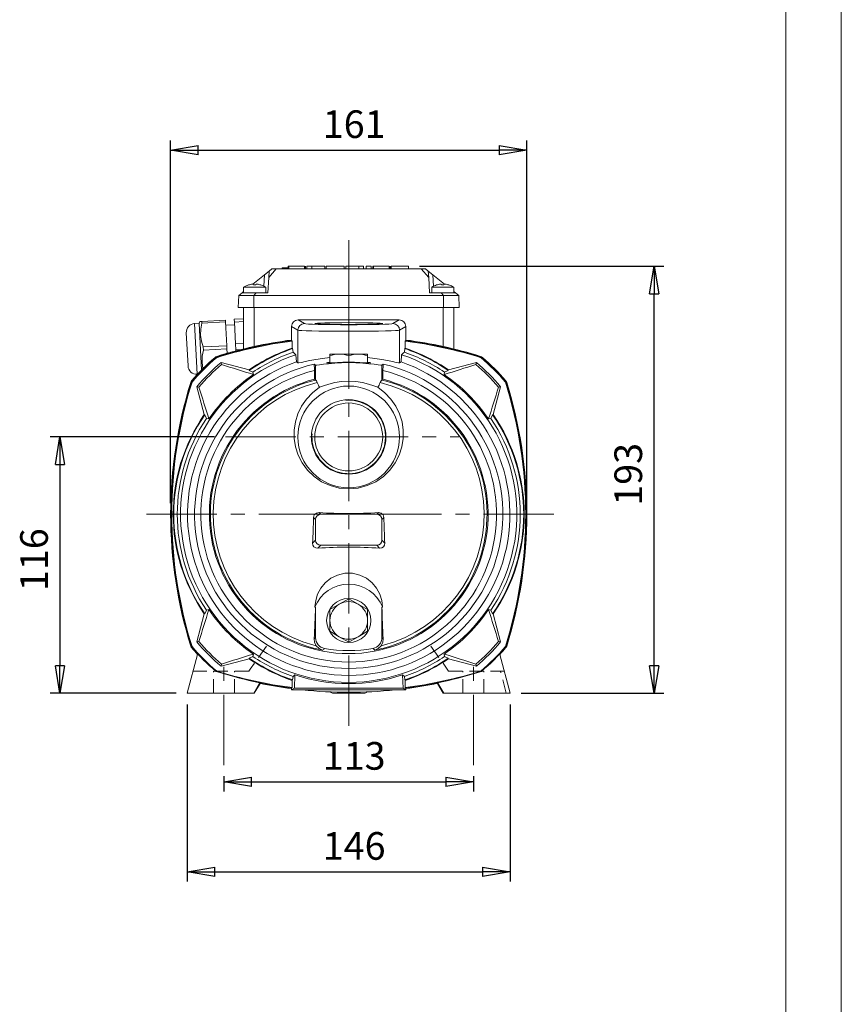
# Model space of a CAD drawing. Units: millimetres. Extents: x 0 to 210, y 0 to 297.
# Drawn here: x 136 to 210, y 119 to 208 of the extents above; entities that cross this region are included whole.
import ezdxf

# ---------------------------------------------------------------- set-up
doc = ezdxf.new("R2010")
doc.units = ezdxf.units.MM
doc.linetypes.add('CENTER', pattern=[10.16, 6.35, -1.27, 1.27, -1.27])
doc.linetypes.add('HIDDEN', pattern=[1.905, 1.27, -0.635])
doc.layers.add('1', color=3, linetype='Continuous')
doc.styles.add('SLDTEXTSTYLE0', font='TXT', dxfattribs={"width": 0.695402})
doc.styles.add('SLDTEXTSTYLE1', font='TXT', dxfattribs={"width": 0.605})
doc.dimstyles.new('SLDDIMSTYLE0', dxfattribs={"dimtxt": 2.5, "dimasz": 2.5, "dimexe": 0, "dimexo": 0.0625, "dimtad": 1, "dimdec": 0, "dimrnd": 1e-09, "dimzin": 12, "dimdsep": 46, "dimtxsty": 'SLDTEXTSTYLE0', "dimblk1": 'NONE', "dimblk2": 'NONE', "dimsah": 1, "dimcen": 0.09, "dimadec": 0, "dimazin": 3, "dimtfac": 1, "dimtdec": 3, "dimtofl": 0, "dimtmove": 0, "dimatfit": 3, "dimldrblk": 'NONE', "dimfxl": 0, "dimfrac": 2, "dimtolj": 1, "dimtzin": 12, "dimarcsym": 0})

# ---------------------------------------------------------------- blocks, each defined once
blk = doc.blocks.new('G')
at = {"layer": '1', "color": 250, "linetype": 'HIDDEN', "lineweight": 18}
for p, q in [((60.995, 151.292), (59.515, 149.201)), ((75.847, 151.292), (77.327, 149.201)), ((59.405, 149.01), (54.4, 149.01)), ((56.193, 147.02), (56.193, 149.01)), ((58.092, 147.02), (58.092, 149.01)), ((59.515, 149.201), (59.405, 149.01)), ((77.327, 149.201), (77.437, 149.01)), ((77.437, 149.01), (82.442, 149.01)), ((78.75, 147.02), (78.75, 149.01)), ((80.649, 147.02), (80.649, 149.01)), ((82.671, 147.02), (82.138, 149.01))]:
    blk.add_line(p, q, dxfattribs=at)
at = {"layer": '1', "color": 250, "linetype": 'CENTER', "lineweight": 18}
for p, q in [((57.142, 140.519), (57.142, 149.575)), ((79.7, 140.519), (79.7, 149.575))]:
    blk.add_line(p, q, dxfattribs=at)
at = {"layer": '1', "color": 250, "linetype": 'Continuous', "lineweight": 18}
for p, q in [((59.834, 147.02), (53.824, 147.02)), ((59.882, 147.02), (59.834, 147.02)), ((76.96, 147.02), (77.008, 147.02)), ((83.018, 147.02), (77.008, 147.02))]:
    blk.add_line(p, q, dxfattribs=at)
blk = doc.blocks.new('B')
at = {"layer": '1', "color": 250, "linetype": 'CENTER', "lineweight": 18}
for p, q in [((68.421, 145.978), (68.421, 189.912)), ((57.283, 172.109), (78.369, 172.109)), ((50.141, 165.109), (87.279, 165.109))]:
    blk.add_line(p, q, dxfattribs=at)
at = {"layer": '1', "color": 250, "linetype": 'Continuous', "lineweight": 18}
for p, q in [((60.807, 186.774), (61.224, 187.108)), ((61.192, 186.513), (61.856, 187.309)), ((61.192, 186.513), (61.224, 187.108)), ((61.224, 187.108), (61.475, 187.309)), ((61.475, 187.309), (61.856, 187.309)), ((61.856, 187.309), (68.421, 187.309)), ((62.415, 187.409), (63.015, 187.409)), ((62.415, 187.309), (62.415, 187.409)), ((62.96, 187.549), (63.015, 187.549)), ((62.96, 187.409), (62.96, 187.549)), ((63.015, 187.549), (64.436, 187.549)), ((63.015, 187.409), (63.015, 187.549)), ((63.015, 187.309), (63.015, 187.409)), ((64.436, 187.309), (64.436, 187.549)), ((64.516, 187.309), (64.516, 187.549)), ((64.643, 187.549), (65.08, 187.549)), ((64.643, 187.309), (64.643, 187.549)), ((65.08, 187.549), (66.252, 187.549)), ((65.08, 187.309), (65.08, 187.549)), ((66.252, 187.309), (66.252, 187.549)), ((66.398, 187.549), (66.396, 187.549)), ((66.396, 187.549), (66.396, 187.549)), ((66.396, 187.549), (66.4, 187.549)), ((66.396, 187.309), (66.396, 187.549)), ((66.4, 187.549), (66.406, 187.549)), ((66.406, 187.549), (66.414, 187.549)), ((66.414, 187.549), (66.426, 187.549)), ((66.426, 187.549), (66.44, 187.549)), ((66.44, 187.549), (66.457, 187.549)), ((66.457, 187.549), (66.476, 187.549)), ((66.476, 187.549), (66.498, 187.549)), ((66.498, 187.549), (66.523, 187.549)), ((66.523, 187.549), (66.55, 187.549)), ((66.55, 187.549), (66.58, 187.549)), ((66.58, 187.549), (66.612, 187.549)), ((66.612, 187.549), (66.647, 187.549)), ((66.647, 187.549), (66.685, 187.549)), ((66.685, 187.549), (66.725, 187.549)), ((66.725, 187.549), (66.767, 187.549)), ((66.767, 187.549), (66.812, 187.549)), ((66.812, 187.549), (66.86, 187.549)), ((66.86, 187.549), (66.91, 187.549)), ((66.91, 187.549), (66.962, 187.549)), ((66.962, 187.549), (67.017, 187.549)), ((67.017, 187.549), (67.074, 187.549)), ((67.074, 187.549), (67.134, 187.549)), ((67.134, 187.549), (67.197, 187.549)), ((67.197, 187.549), (67.26, 187.549)), ((67.26, 187.549), (67.321, 187.549)), ((67.321, 187.549), (67.38, 187.549)), ((67.38, 187.549), (67.437, 187.549)), ((67.437, 187.549), (67.492, 187.549)), ((67.492, 187.549), (67.545, 187.549)), ((67.545, 187.549), (67.595, 187.549)), ((67.595, 187.549), (67.644, 187.549)), ((67.644, 187.549), (67.689, 187.549)), ((67.689, 187.549), (67.732, 187.549)), ((67.732, 187.549), (67.773, 187.549)), ((67.773, 187.549), (67.811, 187.549)), ((67.811, 187.549), (67.845, 187.549)), ((67.845, 187.549), (67.877, 187.549)), ((67.877, 187.549), (67.907, 187.549)), ((67.907, 187.549), (67.932, 187.549)), ((67.932, 187.549), (67.955, 187.549)), ((67.955, 187.549), (67.975, 187.549)), ((67.975, 187.549), (67.991, 187.549)), ((67.991, 187.549), (68.004, 187.549)), ((68.004, 187.549), (68.013, 187.549)), ((68.013, 187.549), (68.019, 187.549)), ((68.019, 187.549), (68.021, 187.549)), ((68.021, 187.309), (68.021, 187.549)), ((68.161, 187.549), (69.338, 187.549)), ((68.161, 187.309), (68.161, 187.549)), ((68.421, 187.309), (74.986, 187.309)), ((68.421, 184.909), (68.421, 187.309)), ((69.338, 187.549), (69.344, 187.549)), ((69.338, 187.309), (69.338, 187.549)), ((69.344, 187.549), (69.753, 187.549)), ((69.344, 187.309), (69.344, 187.549)), ((69.753, 187.309), (69.753, 187.549)), ((69.988, 187.549), (70.44, 187.549)), ((69.988, 187.309), (69.988, 187.549)), ((70.44, 187.309), (70.44, 187.549)), ((70.612, 187.549), (70.666, 187.549)), ((70.612, 187.309), (70.612, 187.549)), ((70.666, 187.549), (72.088, 187.549)), ((70.666, 187.309), (70.666, 187.549)), ((72.088, 187.309), (72.088, 187.549)), ((72.168, 187.309), (72.168, 187.549)), ((72.255, 187.549), (72.264, 187.549)), ((72.255, 187.309), (72.255, 187.549)), ((72.264, 187.549), (73.83, 187.549)), ((72.264, 187.309), (72.264, 187.549)), ((73.83, 187.309), (73.83, 187.549)), ((74.986, 187.309), (75.367, 187.309)), ((75.65, 186.513), (74.986, 187.309)), ((75.618, 187.108), (75.367, 187.309)), ((75.65, 186.513), (75.618, 187.108)), ((76.035, 186.774), (75.618, 187.108)), ((59.75, 185.927), (60.807, 186.774)), ((60.753, 185.746), (60.807, 186.774)), ((61.192, 186.513), (61.121, 185.151)), ((75.65, 186.513), (75.721, 185.151)), ((76.089, 185.746), (76.035, 186.774)), ((77.092, 185.927), (76.035, 186.774)), ((58.781, 185.151), (58.921, 185.263)), ((58.921, 185.651), (60.921, 185.651)), ((58.921, 185.151), (58.921, 185.651)), ((59.371, 185.858), (59.371, 185.855)), ((59.763, 185.928), (59.701, 185.923)), ((59.792, 185.923), (59.763, 185.928)), ((59.821, 185.855), (59.792, 185.923)), ((60.021, 185.855), (60.05, 185.923)), ((60.079, 185.928), (60.05, 185.923)), ((60.141, 185.923), (60.079, 185.928)), ((60.471, 185.858), (60.471, 185.855)), ((60.921, 185.151), (60.921, 185.651)), ((75.921, 185.651), (77.921, 185.651)), ((75.921, 185.151), (75.921, 185.651)), ((76.371, 185.858), (76.371, 185.855)), ((76.763, 185.928), (76.701, 185.923)), ((76.792, 185.923), (76.763, 185.928)), ((76.821, 185.855), (76.792, 185.923)), ((77.021, 185.855), (77.05, 185.923)), ((77.079, 185.928), (77.05, 185.923)), ((77.141, 185.923), (77.079, 185.928)), ((77.471, 185.858), (77.471, 185.855)), ((77.921, 185.151), (77.921, 185.651)), ((78.061, 185.151), (77.921, 185.263)), ((58.421, 183.809), (58.479, 184.909)), ((58.479, 184.909), (58.781, 185.151)), ((58.479, 184.909), (59.853, 184.909)), ((58.781, 185.151), (60.055, 185.151)), ((59.851, 183.809), (59.853, 184.909)), ((59.853, 184.909), (60.055, 185.151)), ((59.853, 184.909), (68.421, 184.909)), ((60.055, 185.151), (61.121, 185.151)), ((68.421, 184.909), (76.989, 184.909)), ((68.421, 183.809), (68.421, 184.909)), ((76.787, 185.151), (75.721, 185.151)), ((76.989, 184.909), (76.787, 185.151)), ((77.185, 185.151), (76.787, 185.151)), ((76.991, 183.809), (76.989, 184.909)), ((76.989, 184.909), (78.363, 184.909)), ((77.54, 185.151), (77.185, 185.151)), ((77.82, 185.151), (77.54, 185.151)), ((78, 185.151), (77.82, 185.151)), ((78.061, 185.151), (78, 185.151)), ((78.363, 184.909), (78.061, 185.151)), ((78.421, 183.809), (78.363, 184.909)), ((58.421, 183.809), (59.851, 183.809)), ((58.921, 183.809), (58.921, 180.064)), ((59.851, 183.809), (68.421, 183.809)), ((59.874, 183.809), (59.874, 180.285)), ((68.421, 182.688), (68.421, 183.809)), ((68.421, 183.809), (76.991, 183.809)), ((76.968, 183.809), (76.968, 180.285)), ((76.991, 183.809), (78.421, 183.809)), ((77.921, 183.809), (77.921, 180.064)), ((57.278, 182.661), (55.141, 182.549)), ((57.286, 182.518), (57.278, 182.661)), ((58.921, 182.798), (58.074, 182.753)), ((58.088, 182.496), (58.074, 182.753)), ((64.425, 182.358), (63.857, 182.688)), ((72.985, 182.688), (63.857, 182.688)), ((72.985, 182.688), (72.417, 182.358)), ((54.49, 182.365), (54.889, 182.386)), ((54.731, 177.771), (54.49, 182.365)), ((54.889, 182.386), (54.968, 182.54)), ((55.111, 178.158), (54.889, 182.386)), ((55.141, 182.549), (54.968, 182.54)), ((55.049, 181.864), (55.032, 181.317)), ((55.148, 182.406), (55.049, 181.864)), ((55.148, 182.406), (55.141, 182.549)), ((57.286, 182.518), (55.148, 182.406)), ((57.342, 181.438), (57.286, 182.518)), ((57.302, 182.212), (58.101, 182.254)), ((58.921, 182.539), (58.088, 182.496)), ((58.192, 180.514), (58.088, 182.496)), ((63.826, 181.758), (63.257, 182.088)), ((63.257, 182.088), (63.257, 180.832)), ((63.937, 181.74), (63.826, 181.758)), ((63.826, 181.758), (63.826, 178.809)), ((64.192, 181.722), (63.937, 181.74)), ((64.582, 181.705), (64.192, 181.722)), ((64.532, 182.338), (64.425, 182.358)), ((64.779, 182.32), (64.532, 182.338)), ((65.097, 181.691), (64.582, 181.705)), ((65.159, 182.302), (64.779, 182.32)), ((65.718, 181.678), (65.097, 181.691)), ((65.657, 182.287), (65.159, 182.302)), ((66.255, 182.275), (65.657, 182.287)), ((66.425, 181.669), (65.718, 181.678)), ((66.932, 182.266), (66.255, 182.275)), ((67.663, 182.26), (66.932, 182.266)), ((68.421, 182.258), (67.663, 182.26)), ((69.179, 182.26), (68.421, 182.258)), ((69.91, 182.266), (69.179, 182.26)), ((70.587, 182.275), (69.91, 182.266)), ((71.124, 181.678), (70.417, 181.669)), ((71.185, 182.287), (70.587, 182.275)), ((71.745, 181.691), (71.124, 181.678)), ((71.683, 182.302), (71.185, 182.287)), ((72.063, 182.32), (71.683, 182.302)), ((72.26, 181.705), (71.745, 181.691)), ((72.31, 182.338), (72.063, 182.32)), ((72.65, 181.722), (72.26, 181.705)), ((72.417, 182.358), (72.31, 182.338)), ((72.905, 181.74), (72.65, 181.722)), ((73.016, 181.758), (72.905, 181.74)), ((73.585, 182.088), (73.016, 181.758)), ((73.016, 181.758), (73.016, 178.809)), ((73.585, 182.088), (73.585, 180.832)), ((53.89, 178.528), (53.733, 181.524)), ((55.032, 181.317), (55.107, 180.774)), ((57.399, 180.358), (57.342, 181.438)), ((63.307, 180.78), (63.257, 180.832)), ((63.307, 180.13), (63.307, 180.78)), ((67.197, 181.662), (66.425, 181.669)), ((68.009, 181.659), (67.197, 181.662)), ((68.833, 181.659), (68.009, 181.659)), ((69.645, 181.662), (68.833, 181.659)), ((70.417, 181.669), (69.645, 181.662)), ((73.585, 180.832), (73.535, 180.78)), ((73.535, 180.13), (73.535, 180.78)), ((55.107, 180.774), (55.262, 180.246)), ((55.176, 179.405), (55.277, 179.96)), ((57.399, 180.358), (55.262, 180.246)), ((55.277, 179.96), (55.262, 180.246)), ((57.414, 180.072), (55.277, 179.96)), ((57.414, 180.072), (57.399, 180.358)), ((57.435, 179.671), (57.414, 180.072)), ((58.921, 180.552), (58.192, 180.514)), ((58.219, 179.999), (58.192, 180.514)), ((58.774, 180.028), (58.219, 179.999)), ((58.225, 179.887), (58.219, 179.999)), ((63.307, 180.13), (63.348, 180.094)), ((63.348, 180.094), (63.392, 179.775)), ((73.45, 179.775), (73.494, 180.094)), ((73.494, 180.094), (73.535, 180.13)), ((55.162, 178.846), (55.176, 179.405)), ((56.43, 179.325), (56.459, 179.274)), ((63.654, 179.542), (63.688, 178.892)), ((64.472, 178.92), (64.908, 179.012)), ((64.908, 179.012), (65.438, 179.113)), ((65.438, 179.113), (66.047, 179.211)), ((66.047, 179.211), (66.721, 179.295)), ((66.721, 179.595), (67.571, 179.595)), ((66.721, 179.443), (66.721, 179.595)), ((67.141, 179.554), (66.721, 179.443)), ((66.721, 179.443), (66.721, 178.8)), ((67.571, 179.595), (67.141, 179.554)), ((67.571, 179.595), (69.271, 179.595)), ((68.001, 179.554), (67.571, 179.595)), ((68.421, 179.443), (68.001, 179.554)), ((68.841, 179.554), (68.421, 179.443)), ((68.421, 179.443), (68.421, 178.867)), ((69.271, 179.595), (68.841, 179.554)), ((69.271, 179.595), (70.121, 179.595)), ((69.701, 179.554), (69.271, 179.595)), ((70.121, 179.443), (69.701, 179.554)), ((70.121, 179.595), (70.121, 179.554)), ((70.121, 179.554), (70.121, 179.443)), ((70.121, 179.443), (70.121, 178.8)), ((70.121, 179.295), (70.795, 179.211)), ((70.795, 179.211), (71.404, 179.113)), ((71.404, 179.113), (71.934, 179.012)), ((71.934, 179.012), (72.37, 178.92)), ((73.154, 178.892), (73.188, 179.542)), ((80.412, 179.325), (80.383, 179.274)), ((55.243, 178.292), (55.162, 178.846)), ((56.878, 178.845), (56.921, 178.655)), ((56.878, 178.845), (59.406, 178.168)), ((59.406, 178.168), (59.415, 178.116)), ((59.415, 178.116), (59.762, 177.97)), ((63.688, 178.892), (63.826, 178.809)), ((63.826, 178.809), (63.922, 178.81)), ((63.922, 178.81), (64.14, 178.849)), ((64.14, 178.849), (64.472, 178.92)), ((65.292, 178.687), (65.425, 178.613)), ((65.341, 178.112), (65.341, 177.327)), ((65.425, 178.613), (65.529, 178.609)), ((65.425, 178.613), (65.425, 177.261)), ((65.529, 178.609), (65.769, 178.633)), ((65.769, 178.633), (66.133, 178.678)), ((66.133, 178.678), (66.604, 178.731)), ((66.504, 178.837), (66.422, 178.804)), ((66.422, 178.804), (66.479, 178.791)), ((66.479, 178.791), (66.673, 178.797)), ((66.721, 178.885), (66.504, 178.837)), ((66.604, 178.731), (67.159, 178.78)), ((66.673, 178.797), (66.99, 178.817)), ((66.99, 178.817), (67.407, 178.841)), ((67.159, 178.78), (67.774, 178.814)), ((67.407, 178.841), (67.895, 178.86)), ((67.774, 178.814), (68.421, 178.827)), ((67.895, 178.86), (68.421, 178.867)), ((68.421, 178.867), (68.947, 178.86)), ((68.421, 178.827), (69.068, 178.814)), ((68.947, 178.86), (69.435, 178.841)), ((69.068, 178.814), (69.683, 178.78)), ((69.435, 178.841), (69.852, 178.817)), ((69.683, 178.78), (70.238, 178.731)), ((69.852, 178.817), (70.169, 178.797)), ((70.338, 178.837), (70.121, 178.885)), ((70.169, 178.797), (70.363, 178.791)), ((70.238, 178.731), (70.709, 178.678)), ((70.42, 178.804), (70.338, 178.837)), ((70.363, 178.791), (70.42, 178.804)), ((70.709, 178.678), (71.073, 178.633)), ((71.073, 178.633), (71.313, 178.609)), ((71.313, 178.609), (71.417, 178.613)), ((71.417, 178.613), (71.55, 178.687)), ((71.417, 178.613), (71.417, 177.261)), ((71.501, 178.112), (71.501, 177.327)), ((72.37, 178.92), (72.702, 178.849)), ((72.702, 178.849), (72.92, 178.81)), ((72.92, 178.81), (73.016, 178.809)), ((73.016, 178.809), (73.154, 178.892)), ((77.08, 177.97), (77.427, 178.116)), ((77.427, 178.116), (77.436, 178.168)), ((79.964, 178.845), (77.436, 178.168)), ((79.964, 178.845), (79.921, 178.655)), ((54.731, 177.771), (54.743, 177.772)), ((59.762, 177.97), (59.799, 177.75)), ((65.341, 177.327), (65.425, 177.261)), ((65.44, 177.255), (65.496, 177.19)), ((71.346, 177.19), (71.402, 177.255)), ((71.417, 177.261), (71.501, 177.327)), ((77.043, 177.75), (77.08, 177.97)), ((54.204, 177.1), (54.256, 177.071)), ((54.685, 176.652), (54.875, 176.609)), ((55.362, 174.124), (54.685, 176.652)), ((65.148, 176.109), (65.791, 176.594)), ((65.496, 177.19), (65.578, 177.02)), ((66.155, 176.728), (65.791, 176.594)), ((66.618, 176.879), (66.155, 176.728)), ((67.165, 177.016), (66.618, 176.879)), ((67.775, 177.111), (67.165, 177.016)), ((68.421, 177.145), (67.775, 177.111)), ((69.067, 177.111), (68.421, 177.145)), ((69.677, 177.016), (69.067, 177.111)), ((70.224, 176.879), (69.677, 177.016)), ((70.687, 176.728), (70.224, 176.879)), ((71.051, 176.594), (70.687, 176.728)), ((71.051, 176.594), (71.694, 176.109)), ((71.264, 177.02), (71.346, 177.19)), ((81.48, 174.124), (82.157, 176.652)), ((82.157, 176.652), (81.967, 176.609)), ((82.638, 177.1), (82.586, 177.071)), ((64.161, 174.9), (64.603, 175.538)), ((64.603, 175.538), (65.148, 176.109)), ((71.694, 176.109), (72.239, 175.538)), ((72.239, 175.538), (72.681, 174.9)), ((63.827, 174.21), (64.161, 174.9)), ((72.681, 174.9), (73.015, 174.21)), ((55.414, 174.115), (55.362, 174.124)), ((55.56, 173.768), (55.414, 174.115)), ((55.78, 173.731), (55.56, 173.768)), ((63.603, 173.482), (63.827, 174.21)), ((73.015, 174.21), (73.239, 173.482)), ((81.282, 173.768), (81.062, 173.731)), ((81.428, 174.115), (81.282, 173.768)), ((81.48, 174.124), (81.428, 174.115)), ((63.492, 172.728), (63.603, 173.482)), ((73.239, 173.482), (73.35, 172.728)), ((63.497, 171.963), (63.492, 172.728)), ((63.62, 171.202), (63.497, 171.963)), ((73.345, 171.963), (73.222, 171.202)), ((73.35, 172.728), (73.345, 171.963)), ((63.862, 170.46), (63.62, 171.202)), ((73.222, 171.202), (72.98, 170.46)), ((64.223, 169.755), (63.862, 170.46)), ((72.98, 170.46), (72.619, 169.755)), ((64.701, 169.106), (64.223, 169.755)), ((72.619, 169.755), (72.141, 169.106)), ((65.288, 168.534), (64.701, 169.106)), ((65.973, 168.06), (65.288, 168.534)), ((71.554, 168.534), (70.869, 168.06)), ((72.141, 169.106), (71.554, 168.534)), ((66.74, 167.704), (65.973, 168.06)), ((67.565, 167.483), (66.74, 167.704)), ((68.421, 167.408), (67.565, 167.483)), ((69.277, 167.483), (68.421, 167.408)), ((70.102, 167.704), (69.277, 167.483)), ((70.869, 168.06), (70.102, 167.704)), ((65.235, 164.825), (65.305, 165.063)), ((65.421, 164.639), (65.235, 164.825)), ((65.305, 165.063), (65.495, 165.221)), ((65.495, 165.221), (65.738, 165.261)), ((65.891, 165.109), (65.738, 165.261)), ((65.891, 165.109), (70.951, 165.109)), ((70.951, 165.109), (71.104, 165.261)), ((71.104, 165.261), (71.347, 165.221)), ((71.347, 165.221), (71.537, 165.063)), ((71.421, 164.639), (71.607, 164.825)), ((71.537, 165.063), (71.607, 164.825)), ((65.421, 162.779), (65.421, 164.639)), ((71.421, 164.639), (71.421, 162.779)), ((65.421, 162.779), (65.154, 162.512)), ((65.177, 162.324), (65.154, 162.512)), ((65.276, 162.163), (65.177, 162.324)), ((65.439, 162.066), (65.276, 162.163)), ((65.891, 162.309), (65.626, 162.045)), ((70.951, 162.309), (65.891, 162.309)), ((70.951, 162.309), (71.216, 162.045)), ((71.566, 162.163), (71.403, 162.066)), ((71.421, 162.779), (71.688, 162.512)), ((71.665, 162.324), (71.566, 162.163)), ((71.688, 162.512), (71.665, 162.324)), ((65.626, 162.045), (65.439, 162.066)), ((71.403, 162.066), (71.216, 162.045)), ((66.815, 159.326), (67.415, 159.62)), ((67.415, 159.62), (68.079, 159.775)), ((68.079, 159.775), (68.765, 159.774)), ((68.765, 159.774), (69.428, 159.619)), ((69.428, 159.619), (70.028, 159.326)), ((65.903, 158.434), (66.305, 158.921)), ((66.305, 158.921), (66.815, 159.326)), ((70.028, 159.326), (70.537, 158.92)), ((70.537, 158.92), (70.94, 158.433)), ((65.435, 157.316), (65.612, 157.891)), ((65.612, 157.891), (65.903, 158.434)), ((70.94, 158.433), (71.23, 157.891)), ((71.23, 157.891), (71.407, 157.316)), ((65.367, 156.728), (65.435, 157.316)), ((67.571, 156.981), (66.721, 156.49)), ((68.421, 157.472), (67.571, 156.981)), ((68.421, 157.472), (69.271, 156.981)), ((69.271, 156.981), (70.121, 156.49)), ((71.407, 157.316), (71.475, 156.728)), ((55.362, 156.094), (54.685, 153.566)), ((55.362, 156.094), (55.414, 156.103)), ((55.414, 156.103), (55.56, 156.45)), ((55.56, 156.45), (55.78, 156.487)), ((65.421, 156.709), (65.421, 153.958)), ((66.721, 155.509), (66.721, 156.49)), ((70.121, 156.49), (70.121, 155.509)), ((71.421, 153.958), (71.421, 156.709)), ((81.062, 156.487), (81.282, 156.45)), ((81.282, 156.45), (81.428, 156.103)), ((81.428, 156.103), (81.48, 156.094)), ((81.48, 156.094), (82.157, 153.566)), ((66.721, 154.527), (66.721, 155.509)), ((70.121, 155.509), (70.121, 154.527)), ((67.571, 154.037), (66.721, 154.527)), ((70.121, 154.527), (69.271, 154.037)), ((54.685, 153.566), (54.875, 153.609)), ((65.421, 153.958), (65.306, 153.862)), ((65.306, 153.862), (65.34, 153.536)), ((65.34, 153.536), (65.488, 153.22)), ((65.488, 153.22), (65.745, 152.967)), ((68.421, 153.546), (67.571, 154.037)), ((69.271, 154.037), (68.421, 153.546)), ((71.354, 153.22), (71.097, 152.967)), ((71.502, 153.536), (71.354, 153.22)), ((71.536, 153.862), (71.421, 153.958)), ((71.536, 153.862), (71.502, 153.536)), ((82.157, 153.566), (81.967, 153.609)), ((54.763, 152.424), (53.824, 148.919)), ((54.204, 153.118), (54.256, 153.146)), ((59.799, 152.468), (59.762, 152.248)), ((65.745, 152.967), (66.051, 152.829)), ((71.097, 152.967), (70.791, 152.829)), ((77.08, 152.248), (77.043, 152.468)), ((83.018, 148.919), (82.079, 152.424)), ((82.638, 153.118), (82.586, 153.146)), ((59.406, 152.05), (56.878, 151.373)), ((56.878, 151.373), (56.921, 151.563)), ((59.415, 152.102), (59.406, 152.05)), ((59.762, 152.248), (59.415, 152.102)), ((77.427, 152.102), (77.08, 152.248)), ((77.436, 152.05), (77.427, 152.102)), ((77.436, 152.05), (79.964, 151.373)), ((79.964, 151.373), (79.921, 151.563)), ((56.43, 150.892), (56.459, 150.944)), ((63.558, 150.59), (63.392, 150.443)), ((63.558, 150.59), (63.505, 149.374)), ((73.45, 150.443), (73.284, 150.59)), ((73.337, 149.374), (73.284, 150.59)), ((80.412, 150.892), (80.383, 150.944)), ((59.834, 148.919), (60.359, 149.83)), ((59.882, 148.919), (60.403, 149.821)), ((63.348, 150.124), (63.307, 150.088)), ((63.307, 150.088), (63.307, 149.438)), ((63.392, 150.443), (63.348, 150.124)), ((73.494, 150.124), (73.45, 150.443)), ((73.535, 150.088), (73.494, 150.124)), ((73.535, 150.088), (73.535, 149.438)), ((76.439, 149.821), (76.96, 148.919)), ((76.483, 149.83), (77.008, 148.919)), ((59.834, 148.919), (53.824, 148.919)), ((59.882, 148.919), (59.834, 148.919)), ((63.257, 149.386), (63.307, 149.438)), ((63.257, 149.386), (63.257, 149.23)), ((63.257, 149.23), (63.505, 149.374)), ((63.257, 149.23), (73.585, 149.23)), ((67.209, 148.919), (67.021, 148.919)), ((69.821, 148.919), (67.209, 148.919)), ((73.585, 149.23), (73.337, 149.374)), ((73.535, 149.438), (73.585, 149.386)), ((73.585, 149.386), (73.585, 149.23)), ((76.96, 148.919), (77.008, 148.919)), ((83.018, 148.919), (77.008, 148.919))]:
    blk.add_line(p, q, dxfattribs=at)
for centre, radius in [((68.421, 172.109), 4.6), ((68.421, 172.109), 3.37), ((68.421, 172.109), 3.07), ((68.421, 155.509), 2)]:
    blk.add_circle(centre, radius, dxfattribs=at)
for centre, radius, start, end in [((59.921, 184.072), 1.869, 107.11343, 122.34366), ((59.908, 184.085), 1.85, 96.42572, 106.88169), ((59.921, 184.072), 1.786, 86.7909, 93.20903), ((59.934, 184.085), 1.85, 73.11831, 83.57423), ((59.921, 184.072), 1.869, 57.65568, 72.88723), ((76.921, 184.072), 1.869, 107.11343, 122.34366), ((76.908, 184.085), 1.85, 96.42572, 106.88169), ((76.921, 184.072), 1.786, 86.7909, 93.20903), ((76.934, 184.085), 1.85, 73.11831, 83.57423), ((76.921, 184.072), 1.869, 57.65568, 72.88723), ((54.532, 181.566), 0.8, 93, 183), ((68.421, 141.209), 39.958, 97.42527, 107.46271), ((68.421, 141.209), 39.9, 97.36425, 107.44607), ((68.421, 141.209), 40, 97.41747, 107.3289), ((68.421, 141.209), 39.9, 72.55394, 82.63575), ((68.421, 141.209), 40, 72.6711, 82.58253), ((68.421, 141.209), 39.958, 72.53736, 82.57468), ((68.421, 165.109), 15.868, 108.8021, 124.61802), ((68.421, 165.109), 15.82, 108.7032, 124.69839), ((68.421, 165.109), 15.82, 55.3016, 71.29681), ((68.421, 165.109), 15.868, 55.38198, 71.1979), ((68.421, 165.109), 15.2, 108.27754, 71.7225), ((68.42, 165.109), 18.597, 130.14548, 139.85452), ((68.421, 165.109), 18.64, 130.43499, 139.56499), ((68.421, 165.109), 18.54, 130.1814, 139.81859), ((56.656, 178.916), 0.5, 107.3289, 130.43499), ((68.421, 165.109), 15.504, 108.92636, 123.95275), ((10.946, 120.549), 79.11, 48.22084, 48.47461), ((125.89, 120.553), 79.102, 131.52423, 131.77803), ((68.421, 165.109), 15.504, 56.04725, 71.07365), ((80.186, 178.916), 0.5, 49.56501, 72.6711), ((68.421, 165.109), 18.54, 40.18139, 49.81861), ((68.422, 165.109), 18.597, 40.14546, 49.85452), ((68.421, 165.109), 18.64, 40.435, 49.565), ((68.421, 165.109), 14.574, 108.95288, 71.04717), ((54.689, 178.57), 0.8, 183, 273), ((68.421, 165.109), 13.934, 102.97743, 77.02255), ((68.382, 165.148), 17.887, 130.02585, 139.97415), ((68.304, 165.226), 17.604, 130.28667, 139.71334), ((68.421, 165.109), 13.363, 103.32658, 76.6734), ((335.636, 1059.918), 924.288, 252.449509, 252.636508), ((22.371, 174.738), 43.102, 4.48954, 5.25742), ((114.471, 174.738), 43.102, 174.74259, 175.51046), ((-198.794, 1059.918), 924.287, 287.363493, 287.550493), ((68.538, 165.226), 17.604, 40.28667, 49.71334), ((68.46, 165.148), 17.887, 40.02585, 49.97415), ((68.421, 165.109), 15.301, 124.29785, 145.70213), ((68.421, 165.109), 12.6, 104.1495, 75.85048), ((68.421, 165.109), 12.506, 103.79085, 255.27456), ((65.447, 177.293), 0.0384, 235.83396, 259.56831), ((71.395, 177.293), 0.0384, 280.43169, 304.16608), ((68.421, 165.109), 12.506, 284.72547, 76.20913), ((68.421, 165.109), 15.301, 34.29782, 55.70218), ((92.321, 165.109), 40, 162.67109, 197.32891), ((92.321, 165.109), 39.958, 162.53732, 197.46269), ((92.321, 165.109), 39.9, 162.55393, 197.44607), ((54.614, 176.874), 0.5, 139.56499, 162.67109), ((-826.386, -102.106), 924.286, 17.363497, 17.550497), ((68.421, 165.109), 12.246, 103.42514, 255.11151), ((68.067, 178), 2.675, 201.48932, 211.68882), ((68.775, 178), 2.675, 328.31071, 338.51079), ((68.421, 165.109), 12.246, 284.88851, 76.57484), ((963.23, -102.106), 924.287, 162.449507, 162.636507), ((44.521, 165.109), 39.9, 342.55394, 17.44606), ((82.228, 176.874), 0.5, 17.32891, 40.43501), ((44.521, 165.109), 39.958, 342.53732, 17.46268), ((44.521, 165.109), 40, 342.67109, 17.32891), ((68.421, 172.109), 3.325, 175.00007, 95.00001), ((68.421, 165.109), 15.868, 145.38197, 214.61802), ((68.421, 165.109), 15.82, 145.30159, 214.6984), ((68.421, 165.109), 15.504, 146.04724, 213.95275), ((68.421, 165.109), 15.504, 326.04725, 33.95276), ((68.421, 165.109), 15.82, 325.30161, 34.69841), ((68.421, 165.109), 15.868, 325.38199, 34.61803), ((24.288, 165.098), 40.948, 356.3792, 359.61827), ((68.414, 210.194), 45.012, 266.59168, 270.00842), ((68.428, 210.194), 45.012, 269.99159, 273.40832), ((112.554, 165.098), 40.948, 180.38172, 183.62079), ((68.421, 120.592), 41.547, 86.14321, 93.85679), ((68.421, 155.509), 3.289, 21.76651, 158.23345), ((68.421, 155.509), 1.7, 120, 180), ((68.421, 155.509), 1.7, 60, 120), ((68.421, 155.509), 1.7, 0, 60), ((-826.387, 432.324), 924.286, 342.449504, 342.636504), ((68.421, 165.109), 15.301, 214.29782, 235.70218), ((-87.43, 161.459), 152.925, 357.15277, 358.22012), ((68.421, 165.109), 8.92, 249.9761, 250.34627), ((68.421, 165.109), 8.92, 289.65377, 290.02396), ((224.273, 161.459), 152.925, 181.77988, 182.84722), ((68.421, 165.109), 15.301, 304.29782, 325.70218), ((963.23, 432.324), 924.288, 197.363492, 197.550491), ((68.421, 155.509), 1.7, 180, 240), ((68.421, 155.509), 1.7, 300, 0), ((54.614, 153.344), 0.5, 197.32891, 220.43501), ((68.382, 165.07), 17.887, 220.02585, 229.97415), ((68.304, 164.992), 17.604, 220.28667, 229.71334), ((68.421, 165.109), 12.246, 255.11128, 256.13962), ((66.419, 153.958), 0.998, 179.9801, 259.84455), ((68.421, 155.509), 1.7, 240, 300), ((70.423, 153.958), 0.998, 280.15546, 0.0199), ((68.421, 165.109), 12.246, 283.86038, 284.88872), ((68.538, 164.992), 17.604, 310.28667, 319.71334), ((68.46, 165.07), 17.887, 310.02585, 319.97415), ((82.228, 153.344), 0.5, 319.56499, 342.67109), ((68.42, 165.108), 18.597, 220.14549, 229.85453), ((68.421, 165.109), 18.64, 220.43501, 222.88411), ((68.421, 165.109), 18.54, 220.1814, 229.8186), ((335.636, -729.699), 924.286, 107.363496, 107.550496), ((68.422, 165.112), 12.51, 255.27507, 259.07778), ((40.948, 185.923), 41.538, 307.18173, 307.51449), ((68.421, 165.109), 12.327, 259.82466, 280.17537), ((95.894, 185.923), 41.538, 232.48547, 232.81823), ((68.42, 165.112), 12.51, 280.92223, 284.72493), ((-198.794, -729.698), 924.286, 72.449503, 72.636503), ((68.421, 165.109), 18.54, 310.1814, 319.81862), ((68.422, 165.108), 18.597, 310.14548, 319.85454), ((68.421, 165.109), 18.64, 317.11589, 319.56499), ((68.421, 165.109), 15.868, 235.38198, 251.1979), ((68.421, 165.109), 15.82, 235.3016, 251.29681), ((68.421, 165.109), 15.504, 236.04724, 251.07365), ((68.421, 165.109), 15.504, 288.92636, 303.95276), ((68.421, 165.109), 15.82, 288.7032, 304.69841), ((68.421, 165.109), 15.868, 288.8021, 304.61803), ((68.421, 189.009), 39.958, 252.53732, 262.57469), ((68.421, 189.009), 39.9, 252.55393, 262.63575), ((68.421, 165.098), 15.301, 251.46863, 288.53137), ((68.421, 189.009), 39.9, 277.36425, 287.44606), ((68.421, 189.009), 39.958, 277.42531, 287.46267), ((68.421, 189.009), 40, 258.373, 262.58253), ((68.421, 189.009), 40, 277.41747, 281.627), ((68.421, -457.082), 606.476, 89.535548, 90.464452), ((68.421, 189.009), 40, 263.97505, 270), ((67.021, 149.219), 0.3, 216.09509, 270), ((68.421, 189.009), 40, 270, 276.02495), ((69.821, 149.219), 0.3, 270, 323.90491)]:
    blk.add_arc(centre, radius, start, end, dxfattribs=at)
for centre, major_axis, ratio, start_param, end_param in [((63.858, 182.088), (-0.52, 0.302), 0.998643, 5.23902, 6.808636), ((72.984, 182.088), (-0.52, -0.302), 0.998643, 2.616155, 4.185772), ((64.425, 181.758), (-0.301, -0.519), 0.998641, 3.667784, 5.2374), ((72.417, 181.758), (-0.301, 0.519), 0.998641, 4.187385, 5.757004), ((65.953, 164.577), (-0.398, 0.398), 0.889126, 5.55641, 7.00996), ((70.889, 164.577), (0.398, 0.398), 0.889126, 5.55641, 7.00996), ((65.953, 162.841), (-0.398, -0.398), 0.889126, 5.55641, 7.00996), ((70.889, 162.841), (0.398, -0.398), 0.889126, 5.55641, 7.00996)]:
    blk.add_ellipse(centre, major_axis=major_axis, ratio=ratio, start_param=start_param, end_param=end_param, dxfattribs=at)
blk.add_ellipse((68.421, 182.363), major_axis=(3.07, 0), ratio=0.026186, dxfattribs=at)
blk = doc.blocks.new('_D_7')
at = {"layer": '1', "color": 250}
for p, q in [((171.873, 185.65), (193.959, 185.65)), ((192.667, 183.15), (193.084, 185.65)), ((193.084, 185.65), (193.5, 183.15)), ((193.084, 185.65), (193.084, 183.15)), ((192.667, 183.15), (193.5, 183.15)), ((193.084, 149.52), (193.084, 183.15)), ((193.084, 147.02), (192.667, 149.52)), ((193.5, 149.52), (192.667, 149.52)), ((193.5, 149.52), (193.084, 147.02)), ((193.084, 147.02), (193.084, 149.52)), ((181.061, 147.02), (193.959, 147.02))]:
    blk.add_line(p, q, dxfattribs=at)
at = {"layer": '1', "color": 250, "insert": (189.487, 163.987), "char_height": 2.5, "attachment_point": 1, "rotation": 90, "style": 'SLDTEXTSTYLE1'}
blk.add_mtext('193', dxfattribs=at)
blk = doc.blocks.new('_None')
blk = doc.blocks.new('_D_8')
at = {"layer": '1', "color": 250}
for p, q in [((149.364, 164.21), (149.364, 197.023)), ((181.564, 164.21), (181.564, 197.023)), ((149.364, 196.148), (151.864, 196.565)), ((151.864, 195.732), (149.364, 196.148)), ((149.364, 196.148), (151.864, 196.148)), ((151.864, 195.732), (151.864, 196.565)), ((151.864, 196.148), (179.064, 196.148)), ((179.064, 196.565), (181.564, 196.148)), ((179.064, 196.565), (179.064, 195.732)), ((181.564, 196.148), (179.064, 195.732)), ((181.564, 196.148), (179.064, 196.148))]:
    blk.add_line(p, q, dxfattribs=at)
at = {"layer": '1', "color": 250, "insert": (163.116, 199.745), "char_height": 2.5, "attachment_point": 1, "style": 'SLDTEXTSTYLE1'}
blk.add_mtext('161', dxfattribs=at)
blk = doc.blocks.new('_D_9')
at = {"layer": '1', "color": 250}
for p, q in [((153.326, 170.21), (138.482, 170.21)), ((138.941, 167.71), (139.357, 170.21)), ((139.357, 170.21), (139.774, 167.71)), ((139.357, 170.21), (139.357, 167.71)), ((138.941, 167.71), (139.774, 167.71)), ((139.357, 167.71), (139.357, 149.52)), ((139.357, 147.02), (138.941, 149.52)), ((139.774, 149.52), (138.941, 149.52)), ((139.774, 149.52), (139.357, 147.02)), ((139.357, 147.02), (139.357, 149.52)), ((149.867, 147.02), (138.482, 147.02))]:
    blk.add_line(p, q, dxfattribs=at)
at = {"layer": '1', "color": 250, "insert": (135.761, 156.267), "char_height": 2.5, "attachment_point": 1, "rotation": 90, "style": 'SLDTEXTSTYLE1'}
blk.add_mtext('116', dxfattribs=at)
blk = doc.blocks.new('_D_10')
at = {"layer": '1', "color": 250}
for p, q in [((150.867, 146.02), (150.867, 129.996)), ((180.061, 146.02), (180.061, 129.996)), ((150.867, 130.871), (153.367, 131.288)), ((153.367, 130.454), (153.367, 131.288)), ((177.561, 131.288), (180.061, 130.871)), ((177.561, 131.288), (177.561, 130.454)), ((153.367, 130.454), (150.867, 130.871)), ((150.867, 130.871), (153.367, 130.871)), ((153.367, 130.871), (177.561, 130.871)), ((180.061, 130.871), (177.561, 130.454)), ((180.061, 130.871), (177.561, 130.871))]:
    blk.add_line(p, q, dxfattribs=at)
at = {"layer": '1', "color": 250, "insert": (163.116, 134.468), "char_height": 2.5, "attachment_point": 1, "style": 'SLDTEXTSTYLE1'}
blk.add_mtext('146', dxfattribs=at)
blk = doc.blocks.new('_D_13')
at = {"layer": '1', "color": 250}
for p, q in [((154.185, 139.519), (154.185, 138.14)), ((154.185, 139.015), (156.685, 139.431)), ((156.685, 138.598), (154.185, 139.015)), ((154.185, 139.015), (156.685, 139.015)), ((156.685, 138.598), (156.685, 139.431)), ((156.685, 139.015), (174.243, 139.015)), ((174.243, 139.431), (176.743, 139.015)), ((174.243, 139.431), (174.243, 138.598)), ((176.743, 139.015), (174.243, 138.598)), ((176.743, 139.015), (174.243, 139.015)), ((176.743, 139.519), (176.743, 138.14))]:
    blk.add_line(p, q, dxfattribs=at)
at = {"layer": '1', "color": 250, "insert": (163.116, 142.611), "char_height": 2.5, "attachment_point": 1, "style": 'SLDTEXTSTYLE1'}
blk.add_mtext('113', dxfattribs=at)

msp = doc.modelspace()

# ---------------------------------------------------------------- linework, layer by layer
at = {"layer": '1', "color": 250, "linetype": 'Continuous', "lineweight": 18}
for p, q in [((210, 0), (210, 297)), ((205, 292), (205, 5))]:
    msp.add_line(p, q, dxfattribs=at)

# ---------------------------------------------------------------- block references
at = {"color": 7, "linetype": 'Continuous'}
for name, p in [('B', (97.043, -1.899)), ('G', (97.043, 0))]:
    msp.add_blockref(name, p, dxfattribs=at)

# ---------------------------------------------------------------- dimensions: what is measured, and where the dimension line sits
at = {"layer": '1', "color": 250}
for base, p1, p2, picture, middle in [((149.364, 198.148), (181.564, 163.21), (149.364, 163.21), '_D_8', (165.464, 198.148)), ((150.867, 132.871), (180.061, 147.02), (150.867, 147.02), '_D_10', (165.464, 132.871)), ((154.185, 141.015), (176.743, 140.519), (154.185, 140.519), '_D_13', (165.464, 141.015))]:
    dim = msp.add_linear_dim(base=base, p1=p1, p2=p2, dimstyle='SLDDIMSTYLE0', dxfattribs=at)
    dim.commit()
    dim.dimension.update_dxf_attribs({"geometry": picture, "text_midpoint": middle, "dimtype": 160})
for base, p1, p2, picture, middle in [((191.084, 147.02), (170.873, 185.65), (180.061, 147.02), '_D_7', (191.084, 166.335)), ((137.357, 170.21), (150.867, 147.02), (154.326, 170.21), '_D_9', (137.357, 158.615))]:
    dim = msp.add_linear_dim(base=base, p1=p1, p2=p2, angle=90, dimstyle='SLDDIMSTYLE0', dxfattribs=at)
    dim.commit()
    dim.dimension.update_dxf_attribs({"geometry": picture, "text_midpoint": middle, "dimtype": 160})

doc.saveas('drawing.dxf')
